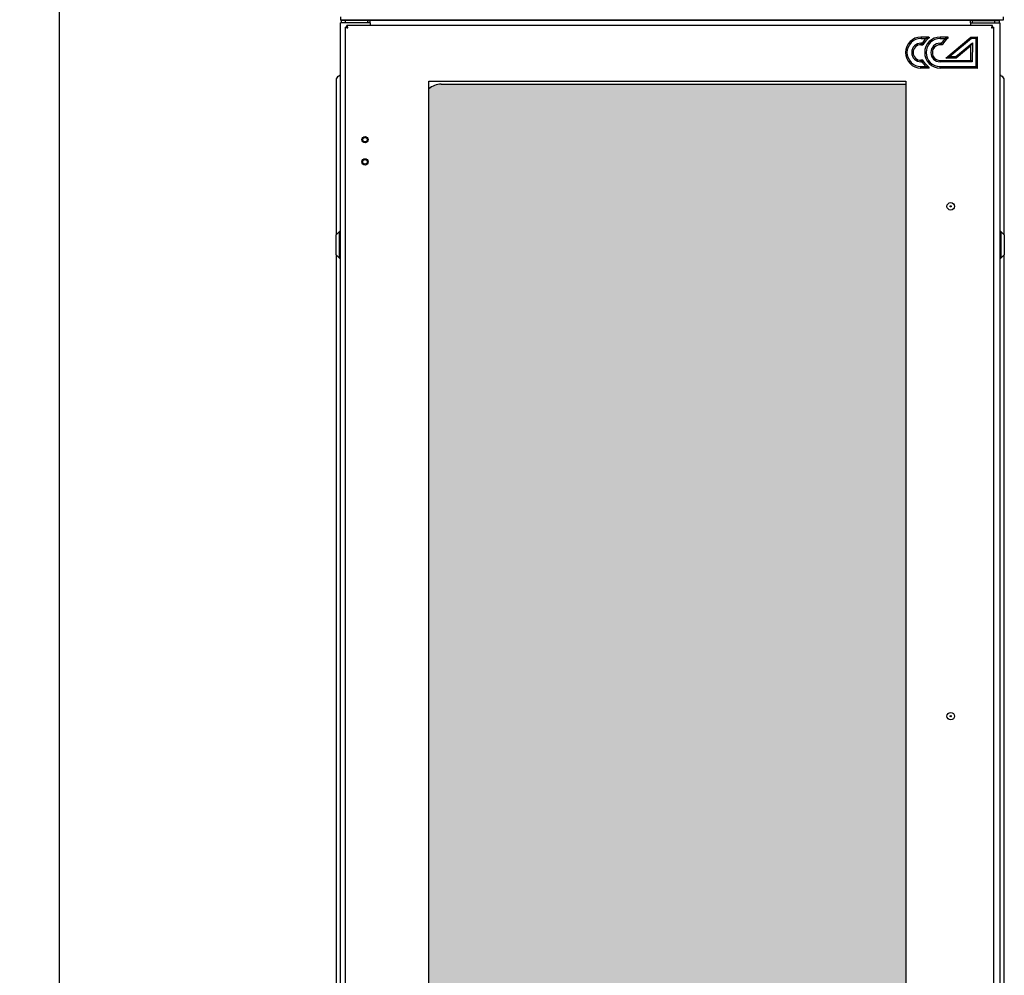
# Model space of a CAD drawing. Units: millimetres. Extents: x 2892 to 6664, y -127 to 4842.
# Drawn here: x 2994 to 3880, y 3552 to 4412 of the extents above; entities that cross this region are included whole.
import ezdxf

# ---------------------------------------------------------------- set-up
doc = ezdxf.new("R2010")
doc.units = ezdxf.units.MM
for name, color, linetype in [('Логотип', 1, 'Continuous'), ('Перфорация', 251, 'Continuous'), ('Размер мм', 8, 'Continuous')]:
    doc.layers.add(name, color=color, linetype=linetype)
doc.styles.get("Standard").update_dxf_attribs({"font": 'arial.ttf'})
doc.dimstyles.new('Аннотативный', dxfattribs={"dimscale": 0, "dimtxt": 30, "dimasz": 30, "dimexe": 1.25, "dimexo": 0.625, "dimtad": 1, "dimdec": 0, "dimtxsty": 'Standard', "dimcen": 2.5, "dimadec": 0, "dimazin": 0, "dimtfac": 1, "dimtdec": 0, "dimtmove": 0, "dimatfit": 3, "dimfxl": 1, "dimarcsym": 0})

# ---------------------------------------------------------------- blocks, each defined once
blk = doc.blocks.new('*D184')
at = {"layer": 'Defpoints', "color": 0, "transparency": 16777216}
for p in [(3285.83, 4451.5), (3029.87, 2412.38), (3285.33, 2412.38)]:
    blk.add_point(p, dxfattribs=at)
at = {"layer": 'Размер мм', "color": 0, "lineweight": -2, "transparency": 16777216}
for p, q in [((3285.21, 4451.5), (3028.62, 4451.5)), ((3029.87, 4421.5), (3029.87, 2442.38)), ((3284.71, 2412.38), (3028.62, 2412.38))]:
    blk.add_line(p, q, dxfattribs=at)
at = {"layer": 'Размер мм', "color": 0, "transparency": 16777216}
for points in [[(3024.87, 4421.5), (3034.87, 4421.5), (3029.87, 4451.5)], [(3024.87, 2442.38), (3034.87, 2442.38), (3029.87, 2412.38)]]:
    blk.add_solid(points, dxfattribs=at)
at = {"layer": 'Размер мм', "color": 0, "lineweight": 0, "transparency": 16777216, "insert": (3013.92, 3431.94), "char_height": 30, "attachment_point": 5, "rotation": 90}
blk.add_mtext('2039', dxfattribs=at)

msp = doc.modelspace()

# ---------------------------------------------------------------- hatches: boundary and pattern name
at = {"layer": 'Перфорация'}
h = msp.add_hatch(dxfattribs=at)
h.set_pattern_fill('HONEY', color=256, scale=4)
h.set_pattern_definition([(0, (-141.785, -105.841), (19.05, 10.998523), [12.7, -25.4]), (120, (-141.785, -105.841), (-19.05, 10.998523), [12.7, -25.4]), (60, (-141.785, -105.841), (4e-08, 21.997045), [-25.4, 12.7])])
h.paths.add_polyline_path([(3791.33, 3484.37), (3788.61, 3484.37), (3785.83, 3483.94), (3771.58, 3484.06, -0.398578), (3768.52, 3486.99), (3768.46, 3488.76), (3768.57, 3489.93), (3768.57, 3496.27), (3768.43, 3497.46), (3768.53, 3500.6, -0.405193), (3771.58, 3503.63), (3785.51, 3503.79), (3787.7, 3503.37), (3791.33, 3503.37), (3791.33, 4353.7), (3373.31, 4353.7, 0.186647), (3362.33, 4349.44), (3362.33, 2537.32, 0.187455), (3373.36, 2533.06), (3791.33, 2533.06)])
h.paths.add_polyline_path([(3791.33, 3503.37), (3787.7, 3503.37), (3785.51, 3503.79), (3771.58, 3503.63, 0.405193), (3768.53, 3500.6), (3768.43, 3497.46), (3768.57, 3496.27), (3768.57, 3489.93), (3768.46, 3488.76), (3768.52, 3486.99, 0.398578), (3771.58, 3484.06), (3785.83, 3483.94), (3788.61, 3484.37), (3791.33, 3484.37)], flags=17)

# ---------------------------------------------------------------- linework, layer by layer
at = {"color": 7, "linetype": 'Continuous', "lineweight": 25}
for p, q in [((3282.83, 4414.38), (3282.83, 4411.38)), ((3878.83, 4411.38), (3282.83, 4411.38)), ((3283.33, 4410.88), (3283.33, 4408.88)), ((3287.33, 4410.88), (3283.33, 4410.88)), ((3287.33, 4408.88), (3287.33, 4410.88)), ((3307.33, 4410.88), (3287.33, 4410.88)), ((3307.33, 4408.88), (3307.33, 4410.88)), ((3307.33, 4410.88), (3309.33, 4410.88)), ((3309.33, 4408.88), (3309.33, 4410.88)), ((3849.33, 4410.88), (3309.33, 4410.88)), ((3849.33, 4408.88), (3849.33, 4410.88)), ((3851.33, 4410.88), (3849.33, 4410.88)), ((3851.33, 4408.88), (3851.33, 4410.88)), ((3851.33, 4410.88), (3871.33, 4410.88)), ((3871.33, 4408.88), (3871.33, 4410.88)), ((3871.33, 4410.88), (3875.33, 4410.88)), ((3875.33, 4410.88), (3875.33, 4408.88)), ((3878.83, 4414.38), (3878.83, 4411.38)), ((3282.83, 2478.88), (3282.83, 4408.88)), ((3286.33, 4408.88), (3282.83, 4408.88)), ((3309.33, 4408.88), (3286.33, 4408.88)), ((3307.33, 4408.88), (3287.33, 4408.88)), ((3287.33, 2482.59), (3287.33, 4405.17)), ((3288.33, 4405.17), (3287.33, 4405.17)), ((3288.86, 4405.17), (3288.33, 4405.17)), ((3869.12, 4406.38), (3288.54, 4406.38)), ((3288.54, 4405.38), (3288.54, 4406.38)), ((3309.33, 4408.88), (3309.33, 4406.38)), ((3309.33, 4406.38), (3309.33, 4406.88)), ((3849.33, 4408.88), (3849.33, 4406.38)), ((3849.33, 4408.88), (3872.33, 4408.88)), ((3849.33, 4406.38), (3849.33, 4406.88)), ((3851.33, 4408.88), (3871.33, 4408.88)), ((3869.33, 4405.17), (3868.8, 4405.17)), ((3869.12, 4405.38), (3869.12, 4406.38)), ((3869.33, 4405.17), (3870.33, 4405.17)), ((3870.33, 2482.59), (3870.33, 4405.17)), ((3872.33, 4408.88), (3875.83, 4408.88)), ((3875.83, 4408.88), (3875.83, 2478.88)), ((3278.83, 4357.38), (3278.83, 4337.38)), ((3879.83, 4337.38), (3879.83, 4357.38)), ((3362.33, 2531.38), (3362.33, 4356.38)), ((3362.33, 4356.38), (3791.33, 4356.38)), ((3373.33, 4353.7), (3791.33, 4353.7)), ((3791.33, 4356.38), (3791.33, 2531.38)), ((3278.83, 4337.38), (3278.83, 4218.38)), ((3879.83, 4218.38), (3879.83, 4337.38)), ((3281.83, 4221.38), (3278.83, 4218.38)), ((3278.83, 4200.38), (3278.83, 4218.38)), ((3282.83, 4221.38), (3281.83, 4221.38)), ((3281.83, 4197.38), (3281.83, 4221.38)), ((3876.83, 4221.38), (3875.83, 4221.38)), ((3879.83, 4218.38), (3876.83, 4221.38)), ((3876.83, 4221.38), (3876.83, 4197.38)), ((3879.83, 4218.38), (3879.83, 4200.38)), ((3278.83, 4200.38), (3278.83, 3288.38)), ((3278.83, 4200.38), (3281.83, 4197.38)), ((3876.83, 4197.38), (3879.83, 4200.38)), ((3879.83, 3288.38), (3879.83, 4200.38)), ((3281.83, 4197.38), (3282.83, 4197.38)), ((3875.83, 4197.38), (3876.83, 4197.38))]:
    msp.add_line(p, q, dxfattribs=at)
at = {"color": 7, "linetype": 'Continuous', "lineweight": 25, "flags": 128}
for points in [[(3304.43, 4411.38), (3304.6, 4411.03), (3304.66, 4410.88)], [(3857.23, 4411.38), (3857.06, 4411.03), (3857, 4410.88)]]:
    msp.add_lwpolyline(points, dxfattribs=at)
at = {"color": 7, "linetype": 'Continuous', "lineweight": 25}
for centre, radius in [((3304.83, 4303.88), 2.83), ((3304.83, 4303.88), 2.05), ((3304.83, 4283.88), 2.83), ((3304.83, 4283.88), 2.05), ((3831.63, 4243.88), 3.36), ((3831.63, 4243.88), 0.5), ((3831.63, 3785.38), 3.36), ((3831.63, 3785.38), 0.5)]:
    msp.add_circle(centre, radius, dxfattribs=at)
at = {"color": 7, "linetype": 'Continuous'}
msp.add_circle((3831.63, 3785.38), 0.5, dxfattribs=at)
at = {"color": 7, "linetype": 'Continuous', "lineweight": 25}
for centre, radius, start, end in [((3301.83, 4409.88), 1.5, 41.81031, 90), ((3859.83, 4409.88), 1.5, 90, 138.18969), ((3282.83, 4357.38), 4, 115.37693, 180), ((3279.83, 4363.71), 3, 295.37693, 0), ((3878.83, 4363.71), 3, 180, 244.62307), ((3875.83, 4357.38), 4, 0, 64.62307), ((3373.33, 4337.38), 16.32, 90, 132.37423)]:
    msp.add_arc(centre, radius, start, end, dxfattribs=at)
for points, knots in [([(3287.33, 4405.17), (3287.35, 4405.11), (3287.4, 4404.99), (3287.77, 4404.82), (3288.3, 4404.65), (3288.86, 4404.5), (3289.21, 4404.41), (3289.33, 4404.38)], [0, 0, 0, 0, 0.2213658, 0.4427451, 0.6641254, 0.8855158, 1, 1, 1, 1]), ([(3288.33, 4405.17), (3288.34, 4405.11), (3288.37, 4404.98), (3288.59, 4404.79), (3288.9, 4404.6), (3289.17, 4404.46), (3289.31, 4404.39), (3289.33, 4404.38)], [0, 0, 0, 0, 0.240524, 0.48106, 0.721481, 0.961938, 1, 1, 1, 1]), ([(3289.33, 4404.38), (3289.27, 4404.61), (3289.16, 4405.08), (3288.98, 4405.69), (3288.81, 4406.14), (3288.66, 4406.36), (3288.57, 4406.37), (3288.54, 4406.38)], [0, 0, 0, 0, 0.221363, 0.442735, 0.664122, 0.885504, 1, 1, 1, 1]), ([(3289.33, 4404.38), (3289.27, 4404.51), (3289.14, 4404.76), (3288.95, 4405.08), (3288.76, 4405.31), (3288.62, 4405.38), (3288.55, 4405.38), (3288.54, 4405.38)], [0, 0, 0, 0, 0.2405188, 0.481035, 0.7214812, 0.9619053, 1, 1, 1, 1]), ([(3869.12, 4406.38), (3869.06, 4406.36), (3868.94, 4406.31), (3868.77, 4405.94), (3868.59, 4405.41), (3868.45, 4404.85), (3868.36, 4404.5), (3868.33, 4404.38)], [0, 0, 0, 0, 0.221362, 0.44274, 0.664139, 0.885502, 1, 1, 1, 1]), ([(3869.12, 4405.38), (3869.05, 4405.37), (3868.93, 4405.34), (3868.74, 4405.12), (3868.55, 4404.82), (3868.41, 4404.55), (3868.34, 4404.4), (3868.33, 4404.38)], [0, 0, 0, 0, 0.240514, 0.481049, 0.721513, 0.96193, 1, 1, 1, 1]), ([(3868.33, 4404.38), (3868.56, 4404.44), (3869.03, 4404.56), (3869.64, 4404.73), (3870.09, 4404.9), (3870.3, 4405.05), (3870.32, 4405.14), (3870.33, 4405.17)], [0, 0, 0, 0, 0.221355, 0.442742, 0.664128, 0.885508, 1, 1, 1, 1]), ([(3868.33, 4404.38), (3868.46, 4404.44), (3868.71, 4404.57), (3869.03, 4404.76), (3869.26, 4404.95), (3869.33, 4405.09), (3869.33, 4405.16), (3869.33, 4405.17)], [0, 0, 0, 0, 0.240535, 0.481058, 0.721481, 0.961891, 1, 1, 1, 1])]:
    msp.add_open_spline(points, degree=3, knots=knots, dxfattribs=at)
at = {"layer": 'Логотип', "linetype": 'Continuous', "lineweight": 25}
for p, q in [((3850.23, 4394.72), (3830.95, 4378.58)), ((3836.13, 4378.57), (3851.08, 4391.08))]:
    msp.add_line(p, q, dxfattribs=at)
for points in [[(3812.04, 4396.13, -0.704844), (3812.25, 4395.53, 0.078773), (3806.62, 4389.23)], [(3811.99, 4368.29, 0.704844), (3812.2, 4368.88, -0.078773), (3806.59, 4375.2)]]:
    msp.add_lwpolyline(points, format="xyb", dxfattribs=at)
at = {"layer": 'Логотип', "linetype": 'Continuous', "lineweight": 25, "flags": 128}
for points in [[(3851.05, 4373.78), (3822.11, 4373.83), (3822.11, 4374.09), (3822.11, 4374.34), (3822.11, 4374.58), (3822.11, 4374.78), (3822.11, 4374.95), (3822.11, 4375.07), (3822.11, 4375.15), (3822.11, 4375.17), (3849.71, 4375.13), (3849.73, 4388.2), (3836.62, 4377.23), (3827.26, 4377.24), (3849.74, 4396.06), (3855.62, 4396.05)], [(3854.27, 4394.71), (3850.23, 4394.72), (3850.13, 4394.98), (3850.04, 4395.23), (3849.96, 4395.47), (3849.88, 4395.67), (3849.82, 4395.84), (3849.78, 4395.96), (3849.75, 4396.04), (3849.74, 4396.06)], [(3855.57, 4368.21), (3855.62, 4396.05), (3855.59, 4396.03), (3855.52, 4395.95), (3855.39, 4395.83), (3855.23, 4395.66), (3855.02, 4395.46), (3854.79, 4395.23), (3854.54, 4394.97), (3854.27, 4394.71), (3854.23, 4369.56)], [(3849.73, 4388.2), (3849.76, 4388.26), (3849.83, 4388.42), (3849.96, 4388.69), (3850.12, 4389.05), (3850.33, 4389.48), (3850.56, 4389.98), (3850.81, 4390.52), (3851.08, 4391.08), (3851.05, 4373.78), (3850.82, 4374.01), (3850.59, 4374.24), (3850.38, 4374.45), (3850.19, 4374.65), (3850.02, 4374.81), (3849.89, 4374.95), (3849.79, 4375.04), (3849.73, 4375.11), (3849.71, 4375.13)], [(3827.26, 4377.24), (3827.31, 4377.26), (3827.48, 4377.32), (3827.75, 4377.42), (3828.12, 4377.56), (3828.58, 4377.72), (3829.1, 4377.91), (3829.69, 4378.12), (3830.31, 4378.35), (3830.95, 4378.58), (3836.13, 4378.57), (3836.22, 4378.31), (3836.32, 4378.06), (3836.4, 4377.83), (3836.47, 4377.62), (3836.53, 4377.45), (3836.58, 4377.33), (3836.61, 4377.25), (3836.62, 4377.23)]]:
    msp.add_lwpolyline(points, dxfattribs=at)
msp.add_lwpolyline([(3854.23, 4369.56), (3854.46, 4369.32), (3854.69, 4369.1), (3854.9, 4368.89), (3855.09, 4368.69), (3855.26, 4368.53), (3855.39, 4368.39), (3855.49, 4368.29), (3855.55, 4368.23), (3855.57, 4368.21), (3822.1, 4368.27), (3822.1, 4368.29), (3822.1, 4368.37), (3822.1, 4368.49), (3822.1, 4368.66), (3822.1, 4368.87), (3822.1, 4369.1), (3822.1, 4369.35), (3822.1, 4369.61)], close=True, dxfattribs=at)
at = {"layer": 'Логотип', "linetype": 'Continuous', "lineweight": 25}
for centre, radius, start, end in [((3804.87, 4382.22), 13.92, 89.90394, 269.90394), ((3804.87, 4382.22), 12.58, 89.90394, 269.90394), ((3829.3, 4374.62), 28.32, 134.59841, 145.71135), ((3822.12, 4382.19), 13.92, 89.90394, 269.90394), ((3822.12, 4382.19), 12.58, 89.90394, 269.90394), ((3846.55, 4374.59), 28.32, 134.59841, 145.71135), ((3846.55, 4374.59), 26.98, 129.19251, 147.20883), ((3804.87, 4382.22), 8.36, 89.90394, 269.90394), ((3804.87, 4382.22), 7.02, 89.90394, 269.90394), ((3822.12, 4382.19), 8.36, 89.90394, 269.90394), ((3822.12, 4382.19), 7.02, 89.90394, 269.90394), ((3829.32, 4389.73), 28.32, 214.09654, 225.20948)]:
    msp.add_arc(centre, radius, start, end, dxfattribs=at)
for points, knots in [([(3809.41, 4394.79), (3809.41, 4394.79), (3809.42, 4394.79), (3809.46, 4394.81), (3809.57, 4394.88), (3810.11, 4395.17), (3810.89, 4395.57), (3811.63, 4395.93), (3811.92, 4396.07), (3812.02, 4396.12), (3812.03, 4396.13), (3812.04, 4396.13), (3809.66, 4396.13), (3807.28, 4396.14), (3804.9, 4396.14), (3804.9, 4396.13), (3804.9, 4396.12), (3804.9, 4396.11), (3804.9, 4396.09), (3804.9, 4396.06), (3804.9, 4396.04), (3804.9, 4396), (3804.9, 4395.95), (3804.9, 4395.91), (3804.9, 4395.86), (3804.9, 4395.8), (3804.9, 4395.75), (3804.9, 4395.68), (3804.9, 4395.61), (3804.9, 4395.54), (3804.9, 4395.46), (3804.9, 4395.39), (3804.9, 4395.31), (3804.9, 4395.23), (3804.9, 4395.14), (3804.9, 4395.06), (3804.9, 4394.97), (3804.9, 4394.88), (3804.9, 4394.8), (3806.4, 4394.79), (3807.91, 4394.79), (3809.41, 4394.79), (3809.41, 4394.79), (3809.43, 4394.79), (3809.49, 4394.81), (3810.09, 4394.98), (3810.96, 4395.21), (3811.81, 4395.43), (3812.13, 4395.5), (3812.23, 4395.53), (3812.24, 4395.53), (3812.25, 4395.53)], [0, 0, 0, 0, 0.001947, 0.009685, 0.033227, 0.114824, 0.54047, 0.794885, 0.891041, 0.950383, 1, 1, 1, 2, 2, 2, 3, 3, 3, 4, 4, 4, 5, 5, 5, 6, 6, 6, 7, 7, 7, 8, 8, 8, 9, 9, 9, 10, 10, 10, 11, 11, 11, 11.001956, 11.01626, 11.057082, 11.540529, 11.794538, 11.890701, 11.950188, 12, 12, 12, 12]), ([(3829.29, 4396.1), (3829.28, 4396.1), (3829.27, 4396.09), (3829.17, 4396.04), (3828.88, 4395.9), (3828.14, 4395.54), (3827.36, 4395.14), (3826.82, 4394.85), (3826.71, 4394.78), (3826.67, 4394.77), (3826.66, 4394.76), (3826.66, 4394.76), (3825.16, 4394.76), (3823.65, 4394.76), (3822.15, 4394.77), (3822.15, 4394.85), (3822.15, 4394.94), (3822.15, 4395.03), (3822.15, 4395.11), (3822.15, 4395.2), (3822.15, 4395.28), (3822.15, 4395.36), (3822.15, 4395.44), (3822.15, 4395.51), (3822.15, 4395.58), (3822.15, 4395.65), (3822.15, 4395.72), (3822.15, 4395.77), (3822.15, 4395.83), (3822.15, 4395.88), (3822.15, 4395.93), (3822.15, 4395.97), (3822.15, 4396.01), (3822.15, 4396.03), (3822.15, 4396.06), (3822.15, 4396.08), (3822.15, 4396.09), (3822.15, 4396.1), (3822.15, 4396.11), (3824.53, 4396.11), (3826.91, 4396.1), (3829.29, 4396.1)], [0, 0, 0, 0, 0.049616, 0.108961, 0.205118, 0.459533, 0.885177, 0.96678, 0.990317, 0.998053, 1, 1, 1, 2, 2, 2, 3, 3, 3, 4, 4, 4, 5, 5, 5, 6, 6, 6, 7, 7, 7, 8, 8, 8, 9, 9, 9, 10, 10, 10, 11, 11, 11, 11]), ([(3829.5, 4395.5), (3829.49, 4395.5), (3829.48, 4395.5), (3829.38, 4395.47), (3829.06, 4395.4), (3828.21, 4395.18), (3827.34, 4394.95), (3826.74, 4394.78), (3826.68, 4394.77), (3826.66, 4394.76), (3826.66, 4394.76)], [0, 0, 0, 0, 0.049812, 0.109299, 0.205462, 0.45947, 0.942918, 0.983742, 0.998046, 1, 1, 1, 1]), ([(3805.9, 4390.58), (3805.9, 4390.58), (3805.98, 4390.42), (3806.13, 4390.13), (3806.34, 4389.75), (3806.49, 4389.46), (3806.6, 4389.27), (3806.61, 4389.25), (3806.62, 4389.23), (3806.04, 4389.23), (3805.46, 4389.23), (3804.89, 4389.24), (3804.89, 4389.24), (3804.89, 4389.25), (3804.89, 4389.26), (3804.89, 4389.29), (3804.89, 4389.31), (3804.89, 4389.34), (3804.89, 4389.38), (3804.89, 4389.42), (3804.89, 4389.46), (3804.89, 4389.52), (3804.89, 4389.57), (3804.89, 4389.63), (3804.89, 4389.7), (3804.89, 4389.76), (3804.89, 4389.83), (3804.89, 4389.91), (3804.89, 4389.99), (3804.89, 4390.06), (3804.89, 4390.15), (3804.89, 4390.23), (3804.89, 4390.32), (3804.89, 4390.4), (3804.89, 4390.49), (3804.89, 4390.58), (3805.22, 4390.58), (3805.56, 4390.58), (3805.9, 4390.58)], [0, 0, 0, 0, 0.002927, 0.228453, 0.442562, 0.634317, 0.816996, 1, 1, 1, 2, 2, 2, 3, 3, 3, 4, 4, 4, 5, 5, 5, 6, 6, 6, 7, 7, 7, 8, 8, 8, 9, 9, 9, 10, 10, 10, 11, 11, 11, 11]), ([(3823.15, 4390.55), (3822.81, 4390.55), (3822.47, 4390.55), (3822.14, 4390.55), (3822.14, 4390.46), (3822.14, 4390.38), (3822.14, 4390.29), (3822.14, 4390.2), (3822.14, 4390.12), (3822.14, 4390.04), (3822.14, 4389.96), (3822.14, 4389.88), (3822.14, 4389.8), (3822.14, 4389.74), (3822.14, 4389.67), (3822.14, 4389.6), (3822.14, 4389.54), (3822.14, 4389.49), (3822.14, 4389.43), (3822.14, 4389.39), (3822.14, 4389.35), (3822.14, 4389.31), (3822.14, 4389.28), (3822.14, 4389.26), (3822.14, 4389.23), (3822.14, 4389.22), (3822.14, 4389.22), (3822.14, 4389.21), (3822.71, 4389.21), (3823.29, 4389.2), (3823.87, 4389.2), (3823.86, 4389.22), (3823.85, 4389.24), (3823.74, 4389.43), (3823.59, 4389.72), (3823.38, 4390.1), (3823.23, 4390.39), (3823.15, 4390.55), (3823.15, 4390.55)], [0, 0, 0, 0, 1, 1, 1, 2, 2, 2, 3, 3, 3, 4, 4, 4, 5, 5, 5, 6, 6, 6, 7, 7, 7, 8, 8, 8, 9, 9, 9, 10, 10, 10, 10.183003, 10.36568, 10.557409, 10.771548, 10.997038, 11, 11, 11, 11]), ([(3806.59, 4375.2), (3806.59, 4375.19), (3806.57, 4375.16), (3806.47, 4374.97), (3806.31, 4374.68), (3806.11, 4374.3), (3805.95, 4374.01), (3805.87, 4373.86), (3805.87, 4373.86), (3805.53, 4373.86), (3805.2, 4373.86), (3804.86, 4373.86), (3804.86, 4373.95), (3804.86, 4374.03), (3804.86, 4374.12), (3804.86, 4374.2), (3804.86, 4374.29), (3804.86, 4374.37), (3804.86, 4374.45), (3804.86, 4374.53), (3804.86, 4374.6), (3804.86, 4374.67), (3804.86, 4374.74), (3804.86, 4374.81), (3804.86, 4374.86), (3804.86, 4374.92), (3804.86, 4374.97), (3804.86, 4375.02), (3804.86, 4375.06), (3804.86, 4375.1), (3804.86, 4375.12), (3804.86, 4375.15), (3804.86, 4375.18), (3804.86, 4375.18), (3804.86, 4375.19), (3804.86, 4375.2), (3805.44, 4375.2), (3806.02, 4375.2), (3806.59, 4375.2)], [0, 0, 0, 0, 0.183008, 0.365693, 0.557434, 0.771562, 0.997069, 1, 1, 1, 2, 2, 2, 3, 3, 3, 4, 4, 4, 5, 5, 5, 6, 6, 6, 7, 7, 7, 8, 8, 8, 9, 9, 9, 10, 10, 10, 11, 11, 11, 11]), ([(3804.85, 4368.3), (3807.23, 4368.29), (3809.61, 4368.29), (3811.99, 4368.29), (3811.98, 4368.29), (3811.97, 4368.29), (3811.88, 4368.34), (3811.58, 4368.48), (3810.84, 4368.85), (3810.07, 4369.25), (3809.53, 4369.55), (3809.41, 4369.61), (3809.38, 4369.63), (3809.37, 4369.63), (3809.37, 4369.63), (3807.86, 4369.64), (3806.36, 4369.64), (3804.85, 4369.64), (3804.85, 4369.55), (3804.85, 4369.47), (3804.85, 4369.38), (3804.85, 4369.29), (3804.85, 4369.21), (3804.85, 4369.13), (3804.85, 4369.05), (3804.85, 4368.97), (3804.85, 4368.89), (3804.85, 4368.83), (3804.85, 4368.76), (3804.85, 4368.69), (3804.85, 4368.64), (3804.85, 4368.58), (3804.85, 4368.52), (3804.85, 4368.48), (3804.85, 4368.44), (3804.85, 4368.4), (3804.85, 4368.37), (3804.85, 4368.35), (3804.85, 4368.32), (3804.85, 4368.31), (3804.85, 4368.31), (3804.85, 4368.3)], [0, 0, 0, 0, 1, 1, 1, 1.049617, 1.108958, 1.205119, 1.459539, 1.885185, 1.966777, 1.99031, 1.998057, 2, 2, 2, 3, 3, 3, 4, 4, 4, 5, 5, 5, 6, 6, 6, 7, 7, 7, 8, 8, 8, 9, 9, 9, 10, 10, 10, 11, 11, 11, 11]), ([(3812.2, 4368.88), (3812.2, 4368.88), (3812.19, 4368.88), (3812.08, 4368.91), (3811.77, 4368.99), (3810.91, 4369.2), (3810.05, 4369.44), (3809.45, 4369.61), (3809.39, 4369.63), (3809.37, 4369.63), (3809.37, 4369.63)], [0, 0, 0, 0, 0.049813, 0.1093, 0.205462, 0.459471, 0.942919, 0.983746, 0.99805, 1, 1, 1, 1])]:
    msp.add_open_spline(points, degree=3, knots=knots, dxfattribs=at)

# ---------------------------------------------------------------- dimensions: what is measured, and where the dimension line sits
at = {"layer": 'Размер мм', "lineweight": 0}
dim = msp.add_linear_dim(base=(3029.87, 2412.38), p1=(3285.83, 4451.5), p2=(3285.33, 2412.38), angle=90, dimstyle='Аннотативный', dxfattribs=at)
dim.commit()
dim.dimension.update_dxf_attribs({"geometry": '*D184', "text_midpoint": (3013.92, 3431.94)})

doc.saveas('drawing.dxf')
